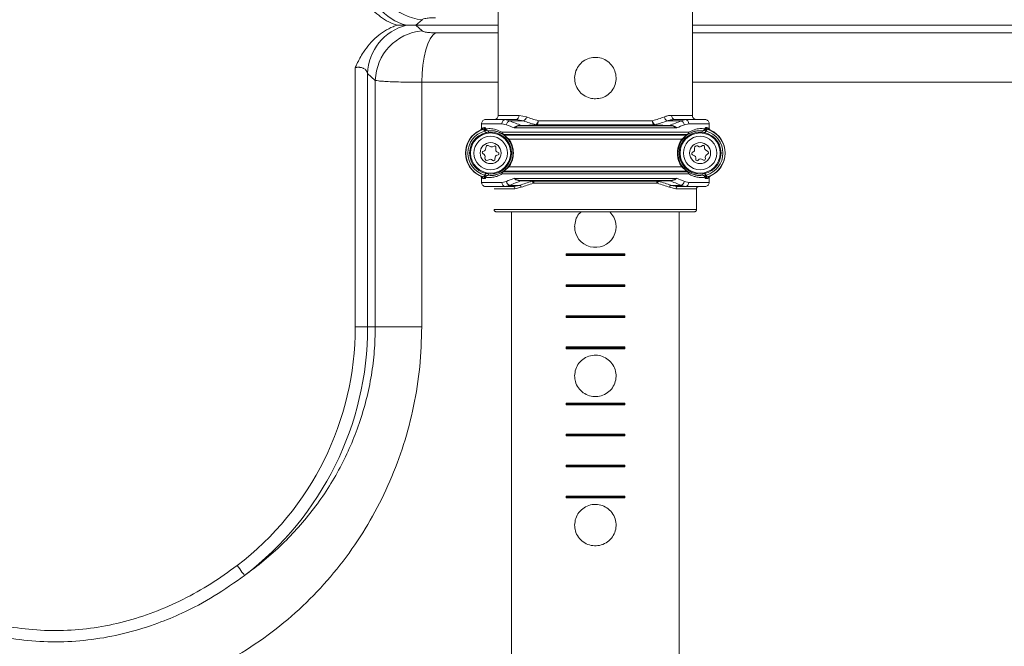
# Model space of a CAD drawing. Units: millimetres. Extents: x 380 to 2799, y 399 to 1680.
# Drawn here: x 798 to 1033, y 1000 to 1149 of the extents above; entities that cross this region are included whole.
import ezdxf

# ---------------------------------------------------------------- set-up
doc = ezdxf.new("R2010")
doc.units = ezdxf.units.MM
doc.header["$LTSCALE"] = 10
doc.linetypes.add('SLD-Durchgehend', pattern=[0])
doc.layers.add('MAßLINIE_MAßZEICHNUNGEN', color=7, linetype='SLD-Durchgehend')
doc.styles.add('SLDTEXTSTYLE0', font='Opinion Pro')
doc.dimstyles.new('SLDDIMSTYLE0', dxfattribs={"dimtxt": 52.916667, "dimasz": 35, "dimexe": 0, "dimexo": 0.0625, "dimgap": 13.229167, "dimtad": 0, "dimdec": 0, "dimrnd": 1e-09, "dimzin": 12, "dimdsep": 46, "dimtxsty": 'SLDTEXTSTYLE0', "dimsah": 1, "dimcen": 0.09, "dimadec": 0, "dimazin": 3, "dimtfac": 1, "dimtdec": 0, "dimtofl": 0, "dimtmove": 0, "dimatfit": 3, "dimfxl": 0, "dimfrac": 2, "dimtolj": 1, "dimtzin": 12, "dimarcsym": 0})

# ---------------------------------------------------------------- blocks, each defined once
blk = doc.blocks.new('_D_3')
at = {"layer": 'MAßLINIE_MAßZEICHNUNGEN', "color": 7}
for p, q in [((1155.67, 1255.72), (1296.67, 1255.72)), ((1286.67, 1255.72), (1286.67, 1002.14)), ((1286.67, 637.72), (1286.67, 891.31)), ((1015.68, 637.72), (1296.67, 637.72))]:
    blk.add_line(p, q, dxfattribs=at)
for points in [[(1286.67, 1255.72), (1271.67, 1220.72), (1301.67, 1220.72)], [(1286.67, 637.72), (1301.67, 672.72), (1271.67, 672.72)]]:
    blk.add_solid(points, dxfattribs=at)
at = {"layer": 'MAßLINIE_MAßZEICHNUNGEN', "color": 7, "insert": (1255.99, 891.31), "char_height": 52.917, "attachment_point": 1, "rotation": 90, "style": 'SLDTEXTSTYLE0'}
blk.add_mtext('618', dxfattribs=at)
blk = doc.blocks.new('_D_7')
at = {"layer": 'MAßLINIE_MAßZEICHNUNGEN', "color": 7}
for p, q in [((1126.67, 1215.49), (1126.67, 427.5)), ((511.67, 768.53), (511.67, 427.5)), ((511.67, 437.5), (780.72, 437.5)), ((1126.67, 437.5), (889.98, 437.5))]:
    blk.add_line(p, q, dxfattribs=at)
for points in [[(511.67, 437.5), (546.67, 422.5), (546.67, 452.5)], [(1126.67, 437.5), (1091.67, 452.5), (1091.67, 422.5)]]:
    blk.add_solid(points, dxfattribs=at)
at = {"layer": 'MAßLINIE_MAßZEICHNUNGEN', "color": 7, "insert": (780.72, 468.17), "char_height": 52.917, "attachment_point": 1, "style": 'SLDTEXTSTYLE0'}
blk.add_mtext('615', dxfattribs=at)

msp = doc.modelspace()

# ---------------------------------------------------------------- linework, layer by layer
at = {"color": 7, "linetype": 'SLD-Durchgehend', "lineweight": 18}
for p, q in [((958.78, 1129.22), (958.78, 1218.72)), ((912.38, 1193.52), (912.38, 1129.22)), ((892.76, 1147.72), (894.22, 1149.05)), ((888.23, 1147.72), (890.5, 1147.72)), ((894.22, 1146.39), (892.76, 1147.72)), ((912.38, 1147.72), (892.76, 1147.72)), ((1089.71, 1147.72), (958.78, 1147.72)), ((912.38, 1145.93), (897.45, 1145.93)), ((1079.58, 1145.93), (958.78, 1145.93)), ((878.28, 1137.61), (878.28, 1075.72)), ((881.23, 1136.22), (883.07, 1134.57)), ((881.23, 1075.72), (881.23, 1136.22)), ((883.07, 1134.57), (883.07, 1075.72)), ((894.15, 1075.72), (894.15, 1134.12)), ((894.15, 1134.12), (912.38, 1134.12)), ((958.78, 1134.12), (1069.67, 1134.12)), ((912.38, 1129.22), (912.38, 1129.22)), ((958.78, 1129.22), (958.78, 1129.22)), ((912.41, 1126.22), (917.37, 1126.22)), ((917.37, 1126.22), (919.11, 1125.86)), ((953.78, 1126.22), (958.74, 1126.22)), ((913.27, 1124.22), (908.41, 1124.22)), ((908.41, 1123.14), (908.76, 1123.25)), ((909.41, 1125.22), (914.09, 1125.22)), ((914.34, 1123.98), (913.27, 1124.22)), ((914.09, 1125.22), (915.12, 1124.92)), ((914.09, 1125.22), (916.58, 1125.22)), ((918.4, 1124.92), (915.12, 1124.92)), ((954.98, 1123.25), (916.17, 1123.25)), ((918.4, 1124.92), (916.58, 1125.22)), ((917.86, 1123.82), (917.96, 1123.82)), ((918, 1123.76), (917.87, 1123.75)), ((917.87, 1123.75), (953.28, 1123.75)), ((917.96, 1123.82), (921.37, 1123.99)), ((949.74, 1123.94), (921.41, 1123.94)), ((921.96, 1124.93), (949.19, 1124.93)), ((949.78, 1123.99), (953.2, 1123.82)), ((956.04, 1124.92), (952.75, 1124.92)), ((953.28, 1123.75), (953.15, 1123.76)), ((953.2, 1123.82), (953.29, 1123.82)), ((954.57, 1125.22), (957.06, 1125.22)), ((956.04, 1124.92), (957.06, 1125.22)), ((957.88, 1124.22), (956.82, 1123.98)), ((957.06, 1125.22), (961.74, 1125.22)), ((962.74, 1124.22), (957.88, 1124.22)), ((962.39, 1123.25), (962.74, 1123.14)), ((908.45, 1122.79), (908.12, 1122.68)), ((908.87, 1122.91), (908.45, 1122.79)), ((913.32, 1122.19), (957.83, 1122.19)), ((913.64, 1121.6), (913.46, 1121.76)), ((957.45, 1121.69), (913.7, 1121.69)), ((913.7, 1121.69), (913.9, 1121.51)), ((913.9, 1121.51), (957.25, 1121.51)), ((957.25, 1121.51), (957.45, 1121.69)), ((957.69, 1121.76), (957.51, 1121.6)), ((962.7, 1122.79), (962.29, 1122.91)), ((963.04, 1122.68), (962.7, 1122.79)), ((909.54, 1118.82), (909.38, 1118.13)), ((910.6, 1118.72), (909.96, 1119.02)), ((911.4, 1118.9), (911.04, 1118.72)), ((911.79, 1118.03), (911.83, 1118.61)), ((956.19, 1120.51), (914.96, 1120.51)), ((959.24, 1118.43), (959.27, 1118.02)), ((960.32, 1118.74), (959.95, 1118.91)), ((961.15, 1119), (960.82, 1118.77)), ((961.65, 1118.37), (961.62, 1118.77)), ((908.71, 1117.09), (909.05, 1116.87)), ((909.11, 1117.79), (908.75, 1117.61)), ((909.27, 1116.42), (909.24, 1116.02)), ((911.62, 1115.67), (911.66, 1116.25)), ((911.99, 1116.68), (912.37, 1116.82)), ((912.41, 1117.36), (912.05, 1117.55)), ((959.05, 1117.57), (958.71, 1117.35)), ((958.75, 1116.83), (959.27, 1116.58)), ((959.55, 1116.11), (959.54, 1115.7)), ((961.83, 1115.84), (961.8, 1116.24)), ((962.44, 1117.59), (961.86, 1117.99)), ((961.96, 1116.64), (962.48, 1117.12)), ((909.95, 1115.53), (910.32, 1115.71)), ((910.82, 1115.67), (911.15, 1115.44)), ((914.96, 1113.93), (956.19, 1113.93)), ((960.03, 1115.46), (960.34, 1115.73)), ((960.88, 1115.8), (961.4, 1115.54)), ((908.13, 1111.76), (908.45, 1111.65)), ((908.45, 1111.65), (908.87, 1111.53)), ((957.83, 1112.25), (913.32, 1112.25)), ((913.46, 1112.68), (913.64, 1112.85)), ((913.9, 1112.94), (913.7, 1112.75)), ((913.7, 1112.75), (957.45, 1112.75)), ((957.25, 1112.94), (913.9, 1112.94)), ((957.45, 1112.75), (957.25, 1112.94)), ((957.51, 1112.85), (957.69, 1112.68)), ((962.29, 1111.53), (962.7, 1111.65)), ((962.7, 1111.65), (963.03, 1111.76)), ((908.76, 1111.19), (908.42, 1111.3)), ((908.42, 1110.22), (913.27, 1110.22)), ((914.09, 1109.22), (909.43, 1109.22)), ((913.27, 1110.22), (914.34, 1110.46)), ((915.12, 1109.52), (914.09, 1109.22)), ((915.95, 1109.22), (914.09, 1109.22)), ((915.12, 1109.52), (917.54, 1109.52)), ((915.95, 1109.22), (917.54, 1109.52)), ((916.17, 1111.19), (954.98, 1111.19)), ((917.91, 1109.05), (916.35, 1108.72)), ((917.96, 1110.62), (917.86, 1110.62)), ((953.28, 1110.69), (917.87, 1110.69)), ((917.87, 1110.69), (918, 1110.68)), ((920.47, 1110.49), (917.96, 1110.62)), ((920.47, 1110.49), (920.65, 1110.54)), ((920.65, 1110.54), (950.5, 1110.54)), ((920.93, 1110.04), (920.78, 1110.02)), ((950.22, 1110.04), (920.93, 1110.04)), ((950.38, 1110.02), (950.22, 1110.04)), ((950.5, 1110.54), (950.68, 1110.49)), ((953.2, 1110.62), (950.68, 1110.49)), ((953.15, 1110.68), (953.28, 1110.69)), ((953.29, 1110.62), (953.2, 1110.62)), ((954.81, 1108.72), (953.25, 1109.05)), ((953.61, 1109.52), (956.04, 1109.52)), ((953.61, 1109.52), (955.21, 1109.22)), ((957.06, 1109.22), (955.21, 1109.22)), ((957.06, 1109.22), (956.04, 1109.52)), ((956.82, 1110.46), (957.88, 1110.22)), ((961.73, 1109.22), (957.06, 1109.22)), ((957.88, 1110.22), (962.73, 1110.22)), ((962.73, 1111.3), (962.39, 1111.19)), ((916.35, 1108.72), (911.43, 1108.72)), ((959.73, 1108.72), (954.81, 1108.72)), ((911.43, 1103.72), (959.72, 1103.72)), ((959.22, 1103.22), (911.94, 1103.22)), ((915.58, 987.25), (915.58, 1103.22)), ((955.58, 1103.22), (955.58, 930.32)), ((928.58, 1092.94), (928.58, 1093.14)), ((942.58, 1093.14), (928.58, 1093.14)), ((928.58, 1093.14), (928.58, 1093.12)), ((942.58, 1092.94), (928.58, 1092.94)), ((928.58, 1092.74), (928.58, 1092.94)), ((928.58, 1092.77), (928.58, 1092.74)), ((942.58, 1092.74), (928.58, 1092.74)), ((942.58, 1093.14), (942.58, 1092.94)), ((942.58, 1093.12), (942.58, 1093.14)), ((942.58, 1092.94), (942.58, 1092.74)), ((942.58, 1092.74), (942.58, 1092.77)), ((928.58, 1085.54), (928.58, 1085.74)), ((942.58, 1085.74), (928.58, 1085.74)), ((928.58, 1085.74), (928.58, 1085.72)), ((928.58, 1085.34), (928.58, 1085.54)), ((942.58, 1085.54), (928.58, 1085.54)), ((942.58, 1085.74), (942.58, 1085.54)), ((942.58, 1085.72), (942.58, 1085.74)), ((942.58, 1085.54), (942.58, 1085.34)), ((928.58, 1085.37), (928.58, 1085.34)), ((942.58, 1085.34), (928.58, 1085.34)), ((942.58, 1085.34), (942.58, 1085.37)), ((928.58, 1078.14), (928.58, 1078.34)), ((942.58, 1078.34), (928.58, 1078.34)), ((928.58, 1078.34), (928.58, 1078.32)), ((942.58, 1078.14), (928.58, 1078.14)), ((928.58, 1077.94), (928.58, 1078.14)), ((928.58, 1077.97), (928.58, 1077.94)), ((942.58, 1077.94), (928.58, 1077.94)), ((942.58, 1078.34), (942.58, 1078.14)), ((942.58, 1078.32), (942.58, 1078.34)), ((942.58, 1078.14), (942.58, 1077.94)), ((942.58, 1077.94), (942.58, 1077.97)), ((881.23, 1075.72), (878.28, 1075.72)), ((883.07, 1075.72), (881.23, 1075.72)), ((883.07, 1075.72), (894.15, 1075.72)), ((928.58, 1070.74), (928.58, 1070.94)), ((942.58, 1070.94), (928.58, 1070.94)), ((928.58, 1070.94), (928.58, 1070.92)), ((928.58, 1070.54), (928.58, 1070.74)), ((942.58, 1070.74), (928.58, 1070.74)), ((928.58, 1070.57), (928.58, 1070.54)), ((942.58, 1070.54), (928.58, 1070.54)), ((942.58, 1070.94), (942.58, 1070.74)), ((942.58, 1070.92), (942.58, 1070.94)), ((942.58, 1070.74), (942.58, 1070.54)), ((942.58, 1070.54), (942.58, 1070.57)), ((928.58, 1057.37), (928.58, 1057.57)), ((942.58, 1057.57), (928.58, 1057.57)), ((928.58, 1057.57), (928.58, 1057.54)), ((928.58, 1057.17), (928.58, 1057.37)), ((942.58, 1057.37), (928.58, 1057.37)), ((942.58, 1057.57), (942.58, 1057.37)), ((942.58, 1057.54), (942.58, 1057.57)), ((942.58, 1057.37), (942.58, 1057.17)), ((928.58, 1057.19), (928.58, 1057.17)), ((942.58, 1057.17), (928.58, 1057.17)), ((942.58, 1057.17), (942.58, 1057.19)), ((928.58, 1049.97), (928.58, 1050.17)), ((942.58, 1050.17), (928.58, 1050.17)), ((928.58, 1050.17), (928.58, 1050.14)), ((928.58, 1049.77), (928.58, 1049.97)), ((942.58, 1049.97), (928.58, 1049.97)), ((928.58, 1049.79), (928.58, 1049.77)), ((942.58, 1049.77), (928.58, 1049.77)), ((942.58, 1050.17), (942.58, 1049.97)), ((942.58, 1050.14), (942.58, 1050.17)), ((942.58, 1049.97), (942.58, 1049.77)), ((942.58, 1049.77), (942.58, 1049.79)), ((928.58, 1042.57), (928.58, 1042.77)), ((942.58, 1042.77), (928.58, 1042.77)), ((928.58, 1042.77), (928.58, 1042.74)), ((928.58, 1042.37), (928.58, 1042.57)), ((942.58, 1042.57), (928.58, 1042.57)), ((928.58, 1042.39), (928.58, 1042.37)), ((942.58, 1042.37), (928.58, 1042.37)), ((942.58, 1042.77), (942.58, 1042.57)), ((942.58, 1042.74), (942.58, 1042.77)), ((942.58, 1042.57), (942.58, 1042.37)), ((942.58, 1042.37), (942.58, 1042.39)), ((928.58, 1035.17), (928.58, 1035.37)), ((942.58, 1035.37), (928.58, 1035.37)), ((928.58, 1035.37), (928.58, 1035.34)), ((942.58, 1035.17), (928.58, 1035.17)), ((928.58, 1034.97), (928.58, 1035.17)), ((928.58, 1034.99), (928.58, 1034.97)), ((942.58, 1034.97), (928.58, 1034.97)), ((942.58, 1035.37), (942.58, 1035.17)), ((942.58, 1035.34), (942.58, 1035.37)), ((942.58, 1035.17), (942.58, 1034.97)), ((942.58, 1034.97), (942.58, 1034.99))]:
    msp.add_line(p, q, dxfattribs=at)
at = {"color": 7, "linetype": 'SLD-Durchgehend', "lineweight": 18, "flags": 128}
for points in [[(897.45, 1145.93), (896.78, 1145.39), (896.15, 1144.51), (895.58, 1143.31), (895.09, 1141.83), (894.69, 1140.12), (894.39, 1138.22), (894.21, 1136.2), (894.15, 1134.12)], [(909.55, 1122.74), (909.52, 1122.72), (909.49, 1122.7), (909.45, 1122.67), (909.4, 1122.64), (909.34, 1122.6), (909.28, 1122.56), (909.21, 1122.51), (909.14, 1122.47)], [(910.07, 1122.51), (910.07, 1122.5), (910.07, 1122.48), (910.08, 1122.43), (910.09, 1122.37), (910.09, 1122.29), (910.1, 1122.21), (910.1, 1122.2)], [(961.05, 1122.2), (961.05, 1122.21), (961.06, 1122.29), (961.07, 1122.37), (961.07, 1122.43), (961.08, 1122.48), (961.08, 1122.5), (961.08, 1122.51)], [(962.01, 1122.47), (961.94, 1122.51), (961.88, 1122.56), (961.81, 1122.6), (961.76, 1122.64), (961.71, 1122.67), (961.66, 1122.7), (961.63, 1122.72), (961.61, 1122.74)], [(909.55, 1111.71), (909.52, 1111.72), (909.49, 1111.74), (909.45, 1111.77), (909.4, 1111.8), (909.34, 1111.84), (909.28, 1111.88), (909.21, 1111.93), (909.14, 1111.97)], [(910.07, 1111.93), (910.07, 1111.94), (910.07, 1111.97), (910.08, 1112.01), (910.09, 1112.07), (910.09, 1112.15), (910.1, 1112.24), (910.1, 1112.24)], [(961.05, 1112.24), (961.05, 1112.24), (961.06, 1112.15), (961.07, 1112.07), (961.07, 1112.01), (961.08, 1111.97), (961.08, 1111.94), (961.08, 1111.93)], [(962.01, 1111.97), (961.94, 1111.93), (961.88, 1111.88), (961.81, 1111.84), (961.76, 1111.8), (961.71, 1111.77), (961.66, 1111.74), (961.63, 1111.72), (961.61, 1111.71)], [(851.87, 1016.43), (851.79, 1016.53), (851.66, 1016.71), (851.48, 1016.95), (851.25, 1017.24), (850.99, 1017.58), (850.71, 1017.96), (850.4, 1018.36), (850.08, 1018.77)]]:
    msp.add_lwpolyline(points, dxfattribs=at)
at = {"color": 7, "linetype": 'SLD-Durchgehend', "lineweight": 18}
for centre, radius in [((910.58, 1117.22), 5), ((910.58, 1117.22), 4.8), ((910.58, 1117.22), 4), ((960.58, 1117.22), 5), ((960.58, 1117.22), 4.8), ((960.58, 1117.22), 4), ((910.58, 1117.22), 2.5), ((960.58, 1117.22), 2.5)]:
    msp.add_circle(centre, radius, dxfattribs=at)
for centre, radius, start, end in [((895.29, 1161.24), 12.23, 181.7231, 264.9745), ((893.48, 1159.6), 12.25, 181.7826, 255.9237), ((893.48, 1135.84), 12.25, 104.0761, 178.2176), ((895.29, 1134.2), 12.23, 95.0256, 178.2768), ((916.46, 1126.12), 0.912, 277.7054, 6.0422), ((917.92, 1126.02), 1.2, 293.521, 352.3546), ((953.23, 1126.02), 1.2, 187.6459, 246.4791), ((954.69, 1126.12), 0.912, 173.9569, 262.2945), ((908.27, 1123.25), 0.493, 291.273, 0.8325), ((908.72, 1123.37), 0.482, 287.3249, 350.8353), ((908.82, 1123.36), 0.531, 286.6263, 348.2024), ((914.19, 1124.3), 0.924, 96.2122, 185.0876), ((915.49, 1123.81), 1.17, 108.8208, 171.7239), ((918.23, 1123.85), 0.371, 183.4894, 194.6692), ((918.06, 1123.85), 0.102, 197.2484, 239.725), ((920.7, 1125.07), 1.27, 302.0551, 353.9678), ((921.47, 1124.02), 0.103, 195.2289, 235.3493), ((921.05, 1124.78), 0.925, 293.3664, 9.2471), ((950.11, 1124.78), 0.925, 170.7537, 246.6334), ((950.45, 1125.07), 1.27, 186.0333, 237.9438), ((949.68, 1124.02), 0.103, 304.6552, 344.7764), ((953.1, 1123.85), 0.102, 300.2806, 342.746), ((952.92, 1123.85), 0.37, 345.322, 356.5077), ((955.66, 1123.81), 1.17, 8.2753, 71.1794), ((956.96, 1124.3), 0.924, 354.9114, 83.7888), ((962.33, 1123.36), 0.531, 191.795, 253.3763), ((962.43, 1123.37), 0.482, 189.1634, 252.6764), ((962.88, 1123.25), 0.494, 179.1699, 248.7259), ((910.58, 1117.22), 5.99, 114.2671, 245.8311), ((910.58, 1117.22), 5.94, 106.7229, 253.2771), ((910.58, 1117.22), 5.44, 105.2745, 254.7255), ((908.94, 1123.27), 0.552, 277.6696, 329.8888), ((910.58, 1117.22), 5.32, 264.5441, 95.4559), ((913.7, 1122.08), 0.394, 164.0954, 232.8382), ((913.79, 1122.15), 0.469, 175.4193, 259.2644), ((913.73, 1122.19), 0.498, 237.5996, 266.8697), ((913.93, 1122), 0.499, 234.9995, 266.4607), ((960.58, 1117.22), 5.32, 84.5441, 275.4559), ((957.22, 1122), 0.499, 273.5393, 304.9994), ((957.36, 1122.15), 0.469, 280.7359, 4.5815), ((957.42, 1122.19), 0.498, 273.1316, 302.3991), ((957.45, 1122.08), 0.394, 307.16, 15.9082), ((962.22, 1123.27), 0.552, 210.1134, 262.3291), ((960.58, 1117.22), 5.44, 285.2745, 74.7255), ((960.58, 1117.22), 5.94, 286.7229, 73.2771), ((960.58, 1117.22), 5.99, 294.1689, 65.7329), ((909.84, 1118.75), 0.3, 64.7548, 166.9804), ((910.82, 1119.17), 0.5, 244.7548, 295.8676), ((911.53, 1118.63), 0.3, 355.8676, 115.8676), ((915.27, 1120.4), 0.329, 160.8089, 211.7926), ((955.88, 1120.4), 0.329, 328.2073, 19.1942), ((959.74, 1118.46), 0.5, 64.1324, 184.1324), ((960.54, 1119.19), 0.5, 244.1324, 304.1324), ((961.32, 1118.75), 0.3, 4.1324, 124.1324), ((908.88, 1117.34), 0.3, 115.8676, 235.8676), ((908.77, 1116.45), 0.5, 355.8676, 55.8676), ((908.9, 1118.24), 0.5, 295.8676, 346.9804), ((912.16, 1116.21), 0.5, 109.4717, 175.8676), ((912.29, 1117.99), 0.5, 175.8676, 242.2635), ((912.27, 1117.1), 0.3, 289.4717, 62.2635), ((958.88, 1117.1), 0.3, 124.1324, 244.1324), ((958.77, 1117.99), 0.5, 304.1324, 4.1324), ((959.05, 1116.13), 0.5, 357.7365, 64.1324), ((962.15, 1118.4), 0.5, 184.1324, 235.2452), ((962.3, 1116.27), 0.5, 133.0196, 184.1324), ((962.27, 1117.34), 0.3, 313.0196, 55.2452), ((909.74, 1115.98), 0.5, 175.8676, 295.8676), ((910.54, 1115.26), 0.5, 55.8676, 115.8676), ((911.32, 1115.69), 0.3, 235.8676, 355.8676), ((915.27, 1114.04), 0.329, 148.2048, 199.1924), ((955.88, 1114.04), 0.329, 340.8045, 31.7953), ((959.84, 1115.69), 0.3, 177.7365, 310.5283), ((960.66, 1115.35), 0.5, 64.1324, 130.5283), ((961.53, 1115.81), 0.3, 244.1324, 4.1324), ((908.27, 1111.19), 0.493, 359.1675, 68.727), ((908.72, 1111.07), 0.482, 9.1698, 72.6744), ((908.82, 1111.08), 0.531, 11.7931, 73.3782), ((908.94, 1111.17), 0.552, 30.1112, 82.3304), ((913.7, 1112.36), 0.394, 127.1613, 195.9051), ((913.79, 1112.29), 0.469, 100.7356, 184.5807), ((913.73, 1112.26), 0.498, 93.1303, 122.4004), ((913.93, 1112.44), 0.499, 93.5295, 125.0103), ((957.22, 1112.44), 0.499, 54.9908, 86.4705), ((957.36, 1112.29), 0.469, 355.4185, 79.2641), ((957.42, 1112.26), 0.498, 57.6009, 86.8684), ((957.45, 1112.36), 0.394, 344.0913, 52.8404), ((962.22, 1111.17), 0.552, 97.6709, 149.8866), ((962.33, 1111.08), 0.531, 106.6192, 168.2095), ((962.43, 1111.07), 0.482, 107.3244, 170.8314), ((962.88, 1111.19), 0.494, 111.2741, 180.8301), ((914.19, 1110.14), 0.923, 174.9104, 263.7915), ((915.49, 1110.63), 1.17, 188.2741, 251.183), ((915.89, 1108.77), 0.458, 354.2192, 82.7209), ((917.32, 1108.97), 0.595, 7.8619, 67.8328), ((918.23, 1110.59), 0.371, 165.3308, 176.5106), ((918.06, 1110.59), 0.102, 120.2644, 162.7335), ((920.16, 1109.95), 0.624, 6.3886, 59.7243), ((920.48, 1110.12), 0.461, 351.0318, 67.8263), ((950.67, 1110.12), 0.461, 112.1763, 188.9656), ((951, 1109.95), 0.624, 120.2736, 173.6135), ((953.1, 1110.59), 0.102, 17.272, 59.7301), ((953.84, 1108.97), 0.595, 112.1663, 172.1378), ((952.92, 1110.59), 0.37, 3.4923, 14.678), ((955.26, 1108.77), 0.458, 97.2811, 185.7788), ((955.66, 1110.63), 1.17, 288.8168, 351.7267), ((956.96, 1110.14), 0.923, 276.2075, 5.0906), ((935.58, 1099.65), 4.94, 179.9665, 46.2312), ((806.67, 1075.72), 71.61, 307.3228, 0), ((806.67, 1075.72), 74.56, 307.3228, 0)]:
    msp.add_arc(centre, radius, start, end, dxfattribs=at)
for centre, major_axis, ratio, start_param, end_param in [((935.58, 1200.83), (0, 1329.13), 0.017455, 1.625442, 1.626962), ((935.58, 1200.83), (0, 1329.13), 0.017455, 4.656223, 4.657743), ((935.58, 1132.06), (23.2, 0), 0.379659, 3.923333, 4.085129), ((935.58, 1132.06), (23.2, 0), 0.379659, 5.339649, 5.501445), ((935.58, 1200.83), (0, 1558.29), 0.017455, 1.619981, 1.620678), ((935.58, 1129.94), (27.2, 0), 0.350589, 3.816247, 3.917911), ((935.58, 1130.88), (26.2, 0), 0.36397, 3.816247, 3.974861), ((935.58, 1131.12), (24.2, 0), 0.36397, 3.923333, 4.085129), ((935.58, 1131.12), (24.2, 0), 0.36397, 5.339649, 5.501445), ((935.58, 1130.88), (26.2, 0), 0.36397, 5.449917, 5.608531), ((935.58, 1129.94), (27.2, 0), 0.350589, 5.506867, 5.608531), ((935.58, 1200.83), (0, 1558.29), 0.017455, 4.662508, 4.663205), ((935.58, 1200.83), (0, 1558.29), 0.017455, 1.628283, 1.628978), ((935.58, 1104.51), (27.2, 0), 0.350589, 2.365274, 2.466939), ((935.58, 1103.57), (26.2, 0), 0.36397, 2.308325, 2.466939), ((935.58, 1103.38), (24.7, 0), 0.36397, 2.2288, 2.389363), ((935.58, 1102.91), (24.2, 0), 0.37149, 2.2288, 2.389363), ((935.58, 1102.91), (24.2, 0), 0.37149, 0.752229, 0.912792), ((935.58, 1103.38), (24.7, 0), 0.36397, 0.752229, 0.912792), ((935.58, 1103.57), (26.2, 0), 0.36397, 0.674654, 0.833268), ((935.58, 1104.51), (27.2, 0), 0.350589, 0.674654, 0.776319), ((935.58, 1200.83), (0, 1558.29), 0.017455, 4.654207, 4.654903), ((935.58, 1200.83), (0, 1386.55), 0.017455, 4.642292, 4.645907)]:
    msp.add_ellipse(centre, major_axis=major_axis, ratio=ratio, start_param=start_param, end_param=end_param, dxfattribs=at)
for points, knots in [([(888.23, 1147.72), (887.93, 1147.83), (886.9, 1148.2), (885.25, 1149.06), (883.35, 1150.45), (881.66, 1152.16), (880.03, 1154.34), (878.99, 1156.28), (878.4, 1157.54), (878.28, 1157.82), (878.28, 1157.83)], [0, 0, 0, 0, 0.0659, 0.223173, 0.380512, 0.547738, 0.715109, 0.937325, 0.998501, 1, 1, 1, 1]), ([(894.22, 1149.05), (894.24, 1149.07), (894.36, 1149.17), (894.84, 1149.33), (895.94, 1149.48), (896.95, 1149.5), (897.45, 1149.51)], [0, 0, 0, 0, 0.056616, 0.373227, 0.68683, 1, 1, 1, 1]), ([(888.23, 1147.72), (887.93, 1147.61), (886.9, 1147.24), (885.25, 1146.38), (883.35, 1144.99), (881.66, 1143.28), (880.03, 1141.1), (878.99, 1139.16), (878.4, 1137.9), (878.28, 1137.62), (878.28, 1137.61)], [0, 0, 0, 0, 0.065899, 0.223172, 0.380511, 0.547737, 0.715109, 0.937323, 0.9985, 1, 1, 1, 1]), ([(892.76, 1147.72), (892.53, 1147.72), (891.72, 1147.72), (891.02, 1147.72), (890.55, 1147.72), (890.5, 1147.72)], [0, 0, 0, 0, 0.268265, 0.918793, 1, 1, 1, 1]), ([(897.45, 1145.93), (897.38, 1145.93), (896.79, 1145.94), (895.77, 1145.98), (894.67, 1146.14), (894.37, 1146.31), (894.22, 1146.39)], [0, 0, 0, 0, 0.042006, 0.358331, 0.678831, 1, 1, 1, 1]), ([(935.58, 1130.16), (936.13, 1130.22), (937.22, 1130.32), (938.69, 1131.15), (939.82, 1132.39), (940.48, 1133.95), (940.59, 1135.63), (940.14, 1137.24), (939.2, 1138.61), (937.85, 1139.61), (936.23, 1140.11), (934.55, 1140.04), (933, 1139.43), (931.72, 1138.36), (930.87, 1136.9), (930.54, 1135.24), (930.78, 1133.59), (931.53, 1132.1), (932.74, 1130.95), (934.16, 1130.27), (935.15, 1130.2), (935.58, 1130.16)], [0, 0, 0, 0, 0.052868, 0.105709, 0.159274, 0.213388, 0.266693, 0.319087, 0.371888, 0.425769, 0.479743, 0.532694, 0.585107, 0.638243, 0.6923, 0.746042, 0.798675, 0.851155, 0.90465, 0.958769, 1, 1, 1, 1]), ([(878.28, 1137.61), (878.32, 1137.62), (878.64, 1137.69), (879.03, 1137.71), (879.6, 1137.66), (879.95, 1137.57), (880.48, 1137.33), (880.98, 1136.94), (881.14, 1136.47), (881.23, 1136.22)], [0, 0, 0, 0, 0.032138, 0.213798, 0.252061, 0.437467, 0.480321, 0.72905, 1, 1, 1, 1]), ([(883.07, 1134.57), (883.28, 1134.53), (883.71, 1134.44), (884.92, 1134.34), (886.54, 1134.25), (888.54, 1134.18), (890.86, 1134.13), (892.79, 1134.12), (893.92, 1134.12), (894.15, 1134.12)], [0, 0, 0, 0, 0.159515, 0.319029, 0.479374, 0.639716, 0.798787, 0.957857, 1, 1, 1, 1]), ([(912.38, 1129.22), (912.38, 1129.21), (912.38, 1129.19), (912.39, 1129.02), (912.4, 1128.76), (912.41, 1128.49), (912.41, 1128.31), (912.41, 1128.24)], [0, 0, 0, 0, 0.217025, 0.434047, 0.651221, 0.868429, 1, 1, 1, 1]), ([(958.74, 1128.24), (958.74, 1128.35), (958.74, 1128.57), (958.75, 1128.87), (958.76, 1129.09), (958.77, 1129.21), (958.77, 1129.22), (958.78, 1129.22)], [0, 0, 0, 0, 0.216873, 0.433727, 0.650786, 0.868019, 1, 1, 1, 1]), ([(911.41, 1125.22), (911.53, 1125.23), (911.75, 1125.25), (912.05, 1125.43), (912.28, 1125.68), (912.4, 1125.96), (912.41, 1126.15), (912.41, 1126.22)], [0, 0, 0, 0, 0.214981, 0.429972, 0.644733, 0.859148, 1, 1, 1, 1]), ([(952.04, 1125.86), (952.3, 1125.95), (952.9, 1126.16), (953.46, 1126.2), (953.78, 1126.22)], [0, 0, 0, 0, 0.428775, 1, 1, 1, 1]), ([(958.74, 1126.22), (958.75, 1126.11), (958.77, 1125.88), (958.94, 1125.58), (959.2, 1125.36), (959.48, 1125.24), (959.67, 1125.23), (959.74, 1125.22)], [0, 0, 0, 0, 0.214233, 0.428476, 0.642729, 0.857222, 1, 1, 1, 1]), ([(908.12, 1122.68), (908.17, 1122.71), (908.26, 1122.76), (908.36, 1122.9), (908.41, 1123.03), (908.41, 1123.11), (908.41, 1123.14)], [0, 0, 0, 0, 0.293977, 0.58797, 0.881749, 1, 1, 1, 1]), ([(908.41, 1124.22), (908.42, 1124.33), (908.44, 1124.56), (908.61, 1124.86), (908.87, 1125.08), (909.15, 1125.2), (909.34, 1125.22), (909.41, 1125.22)], [0, 0, 0, 0, 0.214339, 0.428667, 0.643011, 0.85752, 1, 1, 1, 1]), ([(908.76, 1123.25), (908.77, 1123.26), (908.83, 1123.26), (908.97, 1123.27), (909.12, 1123.29), (909.2, 1123.29)], [0, 0, 0, 0, 0.053391, 0.527286, 1, 1, 1, 1]), ([(909.2, 1123.29), (909.22, 1123.29), (909.26, 1123.29), (909.31, 1123.27), (909.33, 1123.26), (909.34, 1123.26), (909.34, 1123.25)], [0, 0, 0, 0, 0.487518, 0.919098, 0.979253, 1, 1, 1, 1]), ([(909.34, 1123.25), (909.34, 1123.24), (909.37, 1123.17), (909.4, 1123.07), (909.41, 1122.99)], [0, 0, 0, 0, 0.200509, 1, 1, 1, 1]), ([(916.17, 1123.25), (916.17, 1123.26), (916.2, 1123.28), (916.32, 1123.4), (916.63, 1123.63), (917.2, 1123.84), (917.63, 1123.83), (917.86, 1123.82)], [0, 0, 0, 0, 0.007064, 0.061344, 0.324985, 0.641743, 1, 1, 1, 1]), ([(917.87, 1123.75), (917.66, 1123.74), (917.24, 1123.71), (916.68, 1123.54), (916.35, 1123.37), (916.2, 1123.27), (916.17, 1123.26), (916.17, 1123.25)], [0, 0, 0, 0, 0.345072, 0.663698, 0.936249, 0.992657, 1, 1, 1, 1]), ([(921.41, 1123.94), (920.75, 1123.9), (919.62, 1123.85), (918.48, 1123.79), (918, 1123.76)], [0, 0, 0, 0, 0.579934, 1, 1, 1, 1]), ([(953.15, 1123.76), (952.49, 1123.8), (951.35, 1123.86), (950.22, 1123.91), (949.74, 1123.94)], [0, 0, 0, 0, 0.57993, 1, 1, 1, 1]), ([(954.57, 1125.22), (954.23, 1125.2), (953.64, 1125.17), (953.02, 1124.99), (952.75, 1124.92)], [0, 0, 0, 0, 0.569804, 1, 1, 1, 1]), ([(954.98, 1123.25), (954.98, 1123.26), (954.95, 1123.27), (954.8, 1123.37), (954.47, 1123.54), (953.91, 1123.71), (953.5, 1123.74), (953.28, 1123.75)], [0, 0, 0, 0, 0.007343, 0.063754, 0.3363, 0.654925, 1, 1, 1, 1]), ([(953.29, 1123.82), (953.52, 1123.83), (953.95, 1123.84), (954.52, 1123.63), (954.83, 1123.4), (954.96, 1123.28), (954.98, 1123.26), (954.98, 1123.25)], [0, 0, 0, 0, 0.358254, 0.675012, 0.938653, 0.992934, 1, 1, 1, 1]), ([(961.74, 1125.22), (961.86, 1125.21), (962.08, 1125.19), (962.38, 1125.01), (962.61, 1124.76), (962.73, 1124.48), (962.74, 1124.29), (962.74, 1124.22)], [0, 0, 0, 0, 0.214907, 0.429832, 0.644539, 0.858976, 1, 1, 1, 1]), ([(961.74, 1122.99), (961.76, 1123.08), (961.78, 1123.17), (961.81, 1123.24), (961.81, 1123.25)], [0, 0, 0, 0, 0.816562, 1, 1, 1, 1]), ([(961.81, 1123.25), (961.82, 1123.26), (961.82, 1123.26), (961.84, 1123.27), (961.89, 1123.29), (961.93, 1123.29), (961.95, 1123.29)], [0, 0, 0, 0, 0.020747, 0.080902, 0.512485, 1, 1, 1, 1]), ([(961.95, 1123.29), (962.03, 1123.29), (962.19, 1123.27), (962.32, 1123.26), (962.38, 1123.26), (962.39, 1123.25)], [0, 0, 0, 0, 0.472714, 0.94661, 1, 1, 1, 1]), ([(962.74, 1123.14), (962.75, 1123.08), (962.76, 1122.97), (962.85, 1122.82), (962.95, 1122.73), (963.02, 1122.69), (963.04, 1122.68)], [0, 0, 0, 0, 0.293451, 0.58694, 0.880513, 1, 1, 1, 1]), ([(908.97, 1122.85), (908.96, 1122.88), (908.93, 1122.92), (908.89, 1122.91), (908.87, 1122.91)], [0, 0, 0, 0, 0.550261, 1, 1, 1, 1]), ([(909.01, 1122.72), (909, 1122.76), (908.99, 1122.81), (908.97, 1122.85), (908.97, 1122.85)], [0, 0, 0, 0, 0.798032, 1, 1, 1, 1]), ([(909.14, 1122.47), (909.12, 1122.5), (909.08, 1122.53), (909.04, 1122.61), (909.02, 1122.67), (909.01, 1122.71), (909.01, 1122.72)], [0, 0, 0, 0, 0.356021, 0.495393, 0.879178, 1, 1, 1, 1]), ([(909.7, 1122.07), (909.61, 1122.1), (909.4, 1122.18), (909.23, 1122.35), (909.15, 1122.46), (909.14, 1122.47)], [0, 0, 0, 0, 0.430497, 0.934223, 1, 1, 1, 1]), ([(909.41, 1122.99), (909.43, 1123), (909.72, 1123.04), (910.43, 1123.08), (911.75, 1122.95), (912.82, 1122.43), (913.32, 1122.19)], [0, 0, 0, 0, 0.015951, 0.350638, 0.691664, 1, 1, 1, 1]), ([(909.41, 1122.99), (909.43, 1122.95), (909.46, 1122.89), (909.51, 1122.79), (909.54, 1122.75), (909.55, 1122.74)], [0, 0, 0, 0, 0.5563715, 0.8908385, 1, 1, 1, 1]), ([(909.55, 1122.74), (909.55, 1122.73), (909.59, 1122.67), (909.7, 1122.59), (909.88, 1122.51), (910.01, 1122.51), (910.07, 1122.51)], [0, 0, 0, 0, 0.038882, 0.342801, 0.667078, 1, 1, 1, 1]), ([(913.46, 1121.76), (913.01, 1121.99), (912.08, 1122.45), (910.92, 1122.58), (910.36, 1122.54), (910.07, 1122.51)], [0, 0, 0, 0, 0.3218861, 0.6577786, 1, 1, 1, 1]), ([(914.99, 1120.23), (914.92, 1120.32), (914.76, 1120.54), (914.5, 1120.84), (914.23, 1121.11), (914.06, 1121.26), (913.93, 1121.37), (913.82, 1121.45), (913.68, 1121.57), (913.66, 1121.58), (913.64, 1121.6)], [0, 0, 0, 0, 0.173694, 0.402918, 0.507493, 0.570002, 0.622753, 0.676749, 0.752006, 1, 1, 1, 1]), ([(913.9, 1121.51), (913.88, 1121.5), (913.85, 1121.49), (913.92, 1121.41), (913.97, 1121.36), (914.01, 1121.33), (914.04, 1121.3), (914.1, 1121.25), (914.15, 1121.21), (914.26, 1121.12), (914.47, 1120.95), (914.72, 1120.73), (914.89, 1120.58), (914.96, 1120.51)], [0, 0, 0, 0, 0.25432, 0.324022, 0.358712, 0.369778, 0.397651, 0.412995, 0.456879, 0.467869, 0.569971, 0.811917, 1, 1, 1, 1]), ([(957.51, 1121.6), (957.5, 1121.58), (957.48, 1121.57), (957.33, 1121.45), (957.22, 1121.37), (957.09, 1121.26), (956.92, 1121.11), (956.65, 1120.84), (956.39, 1120.54), (956.23, 1120.32), (956.16, 1120.23)], [0, 0, 0, 0, 0.247994, 0.32325, 0.377245, 0.429998, 0.492509, 0.597082, 0.826306, 1, 1, 1, 1]), ([(956.19, 1120.51), (956.27, 1120.58), (956.44, 1120.73), (956.69, 1120.95), (956.91, 1121.14), (957.02, 1121.22), (957.08, 1121.27), (957.12, 1121.31), (957.17, 1121.35), (957.2, 1121.37), (957.24, 1121.41), (957.31, 1121.49), (957.28, 1121.5), (957.25, 1121.51)], [0, 0, 0, 0, 0.188087, 0.430036, 0.532141, 0.568415, 0.587141, 0.617229, 0.630337, 0.670906, 0.675974, 0.745676, 1, 1, 1, 1]), ([(961.08, 1122.51), (960.83, 1122.53), (960.33, 1122.58), (959.2, 1122.49), (958.23, 1122.02), (957.69, 1121.76)], [0, 0, 0, 0, 0.305736, 0.61519, 1, 1, 1, 1]), ([(957.83, 1122.19), (958.43, 1122.47), (959.54, 1122.99), (960.85, 1123.08), (961.44, 1123.02), (961.74, 1122.99)], [0, 0, 0, 0, 0.368223, 0.681218, 1, 1, 1, 1]), ([(961.08, 1122.51), (961.1, 1122.51), (961.18, 1122.51), (961.32, 1122.53), (961.49, 1122.6), (961.57, 1122.69), (961.61, 1122.74)], [0, 0, 0, 0, 0.090084, 0.40939, 0.709983, 1, 1, 1, 1]), ([(962.01, 1122.47), (961.94, 1122.38), (961.8, 1122.2), (961.59, 1122.11), (961.48, 1122.07)], [0, 0, 0, 0, 0.506433, 1, 1, 1, 1]), ([(961.61, 1122.74), (961.63, 1122.77), (961.66, 1122.81), (961.7, 1122.91), (961.72, 1122.96), (961.74, 1122.99)], [0, 0, 0, 0, 0.330084, 0.478283, 1, 1, 1, 1]), ([(962.14, 1122.72), (962.14, 1122.69), (962.13, 1122.65), (962.1, 1122.57), (962.06, 1122.52), (962.02, 1122.48), (962.01, 1122.47)], [0, 0, 0, 0, 0.38019, 0.4702, 0.825937, 1, 1, 1, 1]), ([(962.18, 1122.85), (962.18, 1122.85), (962.16, 1122.82), (962.15, 1122.77), (962.14, 1122.72)], [0, 0, 0, 0, 0.184816, 1, 1, 1, 1]), ([(962.29, 1122.91), (962.26, 1122.91), (962.22, 1122.92), (962.19, 1122.87), (962.18, 1122.85)], [0, 0, 0, 0, 0.567439, 1, 1, 1, 1]), ([(914.96, 1120.51), (915.16, 1120.2), (915.52, 1119.64), (915.9, 1118.51), (916.05, 1117.37), (915.97, 1116.28), (915.67, 1115.16), (915.29, 1114.41), (915.02, 1114.03), (914.96, 1113.93)], [0, 0, 0, 0, 0.189444, 0.348686, 0.481703, 0.614828, 0.74574, 0.939264, 1, 1, 1, 1]), ([(914.99, 1114.21), (915.05, 1114.3), (915.28, 1114.65), (915.62, 1115.33), (915.89, 1116.36), (915.96, 1117.36), (915.83, 1118.41), (915.49, 1119.44), (915.17, 1119.95), (914.99, 1120.23)], [0, 0, 0, 0, 0.061832, 0.256836, 0.386861, 0.518008, 0.649243, 0.808101, 1, 1, 1, 1]), ([(956.19, 1113.93), (956, 1114.24), (955.63, 1114.8), (955.25, 1115.93), (955.11, 1117.07), (955.19, 1118.16), (955.49, 1119.28), (955.87, 1120.03), (956.13, 1120.42), (956.19, 1120.51)], [0, 0, 0, 0, 0.189444, 0.348686, 0.4817, 0.614825, 0.745741, 0.939262, 1, 1, 1, 1]), ([(956.16, 1120.23), (956.11, 1120.14), (955.87, 1119.79), (955.53, 1119.11), (955.26, 1118.08), (955.19, 1117.08), (955.32, 1116.03), (955.66, 1115), (955.99, 1114.49), (956.16, 1114.21)], [0, 0, 0, 0, 0.061833, 0.256836, 0.386861, 0.518008, 0.649239, 0.808101, 1, 1, 1, 1]), ([(913.64, 1112.85), (913.65, 1112.85), (913.66, 1112.86), (913.71, 1112.9), (913.82, 1112.99), (913.93, 1113.07), (914.01, 1113.14), (914.09, 1113.21), (914.23, 1113.33), (914.41, 1113.51), (914.71, 1113.83), (914.87, 1114.05), (914.99, 1114.21)], [0, 0, 0, 0, 0.090317, 0.243513, 0.323144, 0.374866, 0.422451, 0.431905, 0.487725, 0.596201, 0.705673, 1, 1, 1, 1]), ([(914.96, 1113.93), (914.83, 1113.82), (914.66, 1113.66), (914.39, 1113.43), (914.23, 1113.3), (914.1, 1113.19), (914.03, 1113.14), (913.98, 1113.09), (913.95, 1113.06), (913.91, 1113.02), (913.87, 1112.97), (913.87, 1112.95), (913.89, 1112.94), (913.9, 1112.94)], [0, 0, 0, 0, 0.317335, 0.431177, 0.536788, 0.585533, 0.613961, 0.632231, 0.675612, 0.676005, 0.750033, 0.905176, 1, 1, 1, 1]), ([(956.16, 1114.21), (956.28, 1114.05), (956.44, 1113.83), (956.74, 1113.51), (956.93, 1113.33), (957.09, 1113.18), (957.18, 1113.11), (957.25, 1113.05), (957.33, 1112.99), (957.44, 1112.9), (957.49, 1112.86), (957.51, 1112.85), (957.51, 1112.85)], [0, 0, 0, 0, 0.294326, 0.403796, 0.512269, 0.568089, 0.61532, 0.625136, 0.676858, 0.756489, 0.909684, 1, 1, 1, 1]), ([(957.25, 1112.94), (957.26, 1112.94), (957.29, 1112.95), (957.29, 1112.97), (957.24, 1113.03), (957.19, 1113.08), (957.15, 1113.11), (957.12, 1113.14), (957.05, 1113.2), (956.93, 1113.3), (956.77, 1113.43), (956.49, 1113.66), (956.32, 1113.82), (956.19, 1113.93)], [0, 0, 0, 0, 0.094807, 0.249922, 0.323936, 0.356148, 0.367883, 0.395622, 0.414574, 0.46331, 0.568899, 0.682723, 1, 1, 1, 1]), ([(908.42, 1111.3), (908.42, 1111.36), (908.4, 1111.47), (908.32, 1111.62), (908.22, 1111.71), (908.15, 1111.75), (908.13, 1111.76)], [0, 0, 0, 0, 0.293327, 0.586617, 0.880358, 1, 1, 1, 1]), ([(908.87, 1111.53), (908.89, 1111.53), (908.93, 1111.53), (908.96, 1111.57), (908.97, 1111.59)], [0, 0, 0, 0, 0.567431, 1, 1, 1, 1]), ([(908.97, 1111.59), (908.97, 1111.59), (908.99, 1111.63), (909, 1111.68), (909.01, 1111.72)], [0, 0, 0, 0, 0.184806, 1, 1, 1, 1]), ([(909.01, 1111.72), (909.02, 1111.75), (909.02, 1111.79), (909.06, 1111.87), (909.09, 1111.92), (909.13, 1111.96), (909.14, 1111.97)], [0, 0, 0, 0, 0.3801897, 0.4702007, 0.8259686, 1, 1, 1, 1]), ([(909.14, 1111.97), (909.21, 1112.06), (909.35, 1112.24), (909.56, 1112.32), (909.66, 1112.37)], [0, 0, 0, 0, 0.51591, 1, 1, 1, 1]), ([(909.41, 1111.45), (909.4, 1111.37), (909.37, 1111.27), (909.34, 1111.2), (909.34, 1111.19)], [0, 0, 0, 0, 0.816566, 1, 1, 1, 1]), ([(913.32, 1112.25), (912.98, 1112.07), (912.28, 1111.7), (911.23, 1111.44), (910.21, 1111.36), (909.68, 1111.42), (909.41, 1111.45)], [0, 0, 0, 0, 0.209714, 0.424123, 0.709985, 1, 1, 1, 1]), ([(909.55, 1111.71), (909.53, 1111.67), (909.5, 1111.63), (909.45, 1111.54), (909.43, 1111.49), (909.41, 1111.45)], [0, 0, 0, 0, 0.330019, 0.478219, 1, 1, 1, 1]), ([(910.07, 1111.93), (910.05, 1111.93), (909.97, 1111.93), (909.83, 1111.91), (909.66, 1111.84), (909.59, 1111.75), (909.55, 1111.71)], [0, 0, 0, 0, 0.090071, 0.409366, 0.709973, 1, 1, 1, 1]), ([(910.07, 1111.93), (910.56, 1111.87), (911.43, 1111.77), (912.84, 1112.4), (913.46, 1112.68)], [0, 0, 0, 0, 0.556677, 1, 1, 1, 1]), ([(957.69, 1112.68), (958.32, 1112.4), (959.73, 1111.77), (960.6, 1111.87), (961.08, 1111.93)], [0, 0, 0, 0, 0.444508, 1, 1, 1, 1]), ([(961.74, 1111.45), (961.48, 1111.42), (960.95, 1111.36), (959.94, 1111.44), (958.89, 1111.7), (958.18, 1112.07), (957.83, 1112.25)], [0, 0, 0, 0, 0.285579, 0.574749, 0.785414, 1, 1, 1, 1]), ([(961.61, 1111.71), (961.6, 1111.71), (961.56, 1111.77), (961.46, 1111.86), (961.28, 1111.93), (961.15, 1111.93), (961.08, 1111.93)], [0, 0, 0, 0, 0.038881, 0.342827, 0.667081, 1, 1, 1, 1]), ([(961.57, 1112.32), (961.62, 1112.3), (961.79, 1112.24), (961.93, 1112.09), (962, 1111.98), (962.01, 1111.97)], [0, 0, 0, 0, 0.306272, 0.919879, 1, 1, 1, 1]), ([(961.74, 1111.45), (961.72, 1111.49), (961.7, 1111.56), (961.64, 1111.65), (961.61, 1111.7), (961.61, 1111.71)], [0, 0, 0, 0, 0.556363, 0.890839, 1, 1, 1, 1]), ([(961.81, 1111.19), (961.81, 1111.2), (961.78, 1111.27), (961.76, 1111.37), (961.74, 1111.45)], [0, 0, 0, 0, 0.200553, 1, 1, 1, 1]), ([(962.01, 1111.97), (962.04, 1111.95), (962.07, 1111.91), (962.12, 1111.83), (962.14, 1111.77), (962.14, 1111.73), (962.14, 1111.72)], [0, 0, 0, 0, 0.356018, 0.495401, 0.879176, 1, 1, 1, 1]), ([(962.14, 1111.72), (962.15, 1111.68), (962.16, 1111.63), (962.18, 1111.59), (962.18, 1111.59)], [0, 0, 0, 0, 0.7980217, 1, 1, 1, 1]), ([(962.18, 1111.59), (962.2, 1111.56), (962.23, 1111.52), (962.27, 1111.53), (962.29, 1111.53)], [0, 0, 0, 0, 0.550261, 1, 1, 1, 1]), ([(963.03, 1111.76), (962.98, 1111.73), (962.88, 1111.67), (962.78, 1111.53), (962.74, 1111.4), (962.73, 1111.33), (962.73, 1111.3)], [0, 0, 0, 0, 0.294183, 0.588383, 0.882374, 1, 1, 1, 1]), ([(909.43, 1109.22), (909.31, 1109.23), (909.09, 1109.25), (908.79, 1109.43), (908.56, 1109.68), (908.44, 1109.96), (908.43, 1110.15), (908.42, 1110.22)], [0, 0, 0, 0, 0.2152294, 0.4304574, 0.6456295, 0.8605054, 1, 1, 1, 1]), ([(908.76, 1111.19), (908.77, 1111.19), (908.83, 1111.18), (908.97, 1111.17), (909.12, 1111.15), (909.2, 1111.15)], [0, 0, 0, 0, 0.053391, 0.527287, 1, 1, 1, 1]), ([(909.2, 1111.15), (909.22, 1111.15), (909.26, 1111.15), (909.31, 1111.17), (909.33, 1111.18), (909.34, 1111.19), (909.34, 1111.19)], [0, 0, 0, 0, 0.487517, 0.919098, 0.979253, 1, 1, 1, 1]), ([(916.17, 1111.19), (916.17, 1111.18), (916.2, 1111.17), (916.35, 1111.08), (916.68, 1110.9), (917.24, 1110.73), (917.66, 1110.7), (917.87, 1110.69)], [0, 0, 0, 0, 0.0073426, 0.0637516, 0.3363024, 0.6549254, 1, 1, 1, 1]), ([(917.86, 1110.62), (917.63, 1110.61), (917.2, 1110.6), (916.63, 1110.81), (916.32, 1111.04), (916.2, 1111.16), (916.17, 1111.18), (916.17, 1111.19)], [0, 0, 0, 0, 0.358257, 0.675015, 0.938656, 0.992945, 1, 1, 1, 1]), ([(918, 1110.68), (918.66, 1110.65), (919.55, 1110.6), (920.43, 1110.55), (920.65, 1110.54)], [0, 0, 0, 0, 0.746316, 1, 1, 1, 1]), ([(950.5, 1110.54), (950.91, 1110.56), (951.79, 1110.61), (952.67, 1110.66), (953.15, 1110.68)], [0, 0, 0, 0, 0.4594122, 1, 1, 1, 1]), ([(953.28, 1110.69), (953.5, 1110.7), (953.91, 1110.73), (954.47, 1110.9), (954.8, 1111.08), (954.95, 1111.17), (954.98, 1111.18), (954.98, 1111.19)], [0, 0, 0, 0, 0.345077, 0.663699, 0.936246, 0.992657, 1, 1, 1, 1]), ([(954.98, 1111.19), (954.98, 1111.18), (954.96, 1111.16), (954.83, 1111.04), (954.52, 1110.81), (953.95, 1110.6), (953.52, 1110.61), (953.29, 1110.62)], [0, 0, 0, 0, 0.007057, 0.061347, 0.324988, 0.641746, 1, 1, 1, 1]), ([(960.23, 1109.22), (960.17, 1109.22), (960.06, 1109.2), (959.91, 1109.12), (959.79, 1108.99), (959.73, 1108.85), (959.73, 1108.76), (959.73, 1108.72)], [0, 0, 0, 0, 0.215321, 0.430648, 0.645919, 0.860844, 1, 1, 1, 1]), ([(962.73, 1110.22), (962.72, 1110.11), (962.7, 1109.88), (962.52, 1109.58), (962.27, 1109.36), (961.99, 1109.24), (961.8, 1109.23), (961.73, 1109.22)], [0, 0, 0, 0, 0.214339, 0.428673, 0.643281, 0.858256, 1, 1, 1, 1]), ([(961.81, 1111.19), (961.82, 1111.19), (961.82, 1111.18), (961.84, 1111.17), (961.89, 1111.15), (961.93, 1111.15), (961.95, 1111.15)], [0, 0, 0, 0, 0.020747, 0.080902, 0.512486, 1, 1, 1, 1]), ([(961.95, 1111.15), (962.03, 1111.15), (962.19, 1111.17), (962.32, 1111.18), (962.38, 1111.19), (962.39, 1111.19)], [0, 0, 0, 0, 0.472714, 0.94661, 1, 1, 1, 1]), ([(911.94, 1103.22), (911.88, 1103.23), (911.77, 1103.24), (911.62, 1103.32), (911.5, 1103.45), (911.44, 1103.59), (911.44, 1103.68), (911.43, 1103.72)], [0, 0, 0, 0, 0.215444, 0.430882, 0.64624, 0.86114, 1, 1, 1, 1]), ([(930.63, 1099.65), (930.69, 1100.2), (930.8, 1101.28), (931.43, 1102.53), (932.05, 1103.05), (932.25, 1103.22)], [0, 0, 0, 0, 0.402372, 0.804447, 1, 1, 1, 1]), ([(959.72, 1103.72), (959.71, 1103.66), (959.7, 1103.55), (959.62, 1103.4), (959.49, 1103.29), (959.35, 1103.23), (959.25, 1103.22), (959.22, 1103.22)], [0, 0, 0, 0, 0.214156, 0.428298, 0.642832, 0.857882, 1, 1, 1, 1]), ([(830.53, 988.82), (830.58, 988.84), (833.85, 989.8), (840.22, 992.11), (849.2, 996.6), (857.48, 1001.99), (864.99, 1008.2), (871.69, 1015.08), (877.56, 1022.55), (882.56, 1030.51), (886.68, 1038.86), (889.98, 1047.64), (892.35, 1056.79), (893.87, 1066.2), (894.06, 1072.55), (894.15, 1075.72)], [0, 0, 0, 0, 0.00137, 0.088105, 0.175162, 0.261933, 0.345435, 0.42918, 0.512694, 0.593263, 0.674041, 0.7546, 0.836325, 0.918284, 1, 1, 1, 1]), ([(883.07, 1075.72), (883.02, 1073.79), (882.93, 1069.94), (882.19, 1064.14), (880.99, 1058.37), (879.32, 1052.74), (877.22, 1047.33), (874.71, 1042.13), (871.78, 1037.11), (868.46, 1032.36), (864.82, 1027.92), (860.85, 1023.78), (856.56, 1019.9), (853.44, 1017.58), (851.87, 1016.43)], [0, 0, 0, 0, 0.081963, 0.163929, 0.248542, 0.333159, 0.415375, 0.497595, 0.582019, 0.666447, 0.748888, 0.831331, 0.915666, 1, 1, 1, 1]), ([(930.63, 1064.05), (930.68, 1064.59), (930.79, 1065.68), (931.61, 1067.15), (932.84, 1068.28), (934.4, 1068.95), (936.08, 1069.06), (937.68, 1068.62), (939.05, 1067.69), (940.06, 1066.35), (940.57, 1064.74), (940.52, 1063.06), (939.93, 1061.52), (938.87, 1060.23), (937.43, 1059.36), (935.78, 1059.01), (934.12, 1059.22), (932.64, 1059.96), (931.47, 1061.14), (930.75, 1062.57), (930.67, 1063.59), (930.63, 1064.05)], [0, 0, 0, 0, 0.052563, 0.105087, 0.15863, 0.212889, 0.266062, 0.318091, 0.370595, 0.424486, 0.478612, 0.531335, 0.583231, 0.636135, 0.690322, 0.7441, 0.796457, 0.848557, 0.901891, 0.956166, 1, 1, 1, 1]), ([(930.63, 1028.44), (930.68, 1028.98), (930.79, 1030.08), (931.61, 1031.54), (932.84, 1032.67), (934.4, 1033.34), (936.08, 1033.45), (937.68, 1033.01), (939.05, 1032.09), (940.06, 1030.74), (940.57, 1029.13), (940.52, 1027.45), (939.93, 1025.91), (938.87, 1024.63), (937.43, 1023.75), (935.78, 1023.4), (934.12, 1023.62), (932.64, 1024.35), (931.47, 1025.53), (930.75, 1026.96), (930.67, 1027.98), (930.63, 1028.44)], [0, 0, 0, 0, 0.052562, 0.105086, 0.158629, 0.212888, 0.266062, 0.318091, 0.370594, 0.424486, 0.478612, 0.531334, 0.583231, 0.636135, 0.690322, 0.744099, 0.796457, 0.848557, 0.901891, 0.956165, 1, 1, 1, 1]), ([(850.08, 1018.77), (848.02, 1017.29), (843.9, 1014.31), (837.23, 1010.6), (830.34, 1007.55), (823.24, 1005.29), (816.02, 1003.81), (808.69, 1003.14), (801.32, 1003.34), (794.03, 1004.38), (786.38, 1006.33), (778.51, 1009.39), (770.55, 1013.56), (765.68, 1017.04), (763.25, 1018.77)], [0, 0, 0, 0, 0.081134, 0.162433, 0.243517, 0.321808, 0.400315, 0.478561, 0.556784, 0.635272, 0.713529, 0.808861, 0.904567, 1, 1, 1, 1]), ([(761.46, 1016.43), (763.99, 1014.64), (769.06, 1011.06), (777.35, 1006.81), (785.54, 1003.69), (793.51, 1001.71), (801.11, 1000.66), (808.77, 1000.46), (816.41, 1001.13), (823.92, 1002.63), (830.78, 1004.77), (837.73, 1007.68), (844.74, 1011.36), (849.5, 1014.74), (851.87, 1016.43)], [0, 0, 0, 0, 0.095265, 0.190814, 0.285996, 0.364432, 0.443093, 0.521503, 0.599899, 0.678544, 0.756975, 0.820614, 0.910299, 1, 1, 1, 1])]:
    msp.add_open_spline(points, degree=3, knots=knots, dxfattribs=at)

# ---------------------------------------------------------------- dimensions: what is measured, and where the dimension line sits
at = {"layer": 'MAßLINIE_MAßZEICHNUNGEN', "color": 7}
for base, p1, p2, angle, picture, middle in [((1286.67, 1255.72), (1005.68, 637.72), (1145.67, 1255.72), 90, '_D_3', (1286.67, 946.72)), ((1126.67, 437.5), (511.67, 778.53), (1126.67, 1225.49), 0, '_D_7', (835.35, 437.5))]:
    dim = msp.add_linear_dim(base=base, p1=p1, p2=p2, angle=angle, dimstyle='SLDDIMSTYLE0', dxfattribs=at)
    dim.commit()
    dim.dimension.update_dxf_attribs({"geometry": picture, "text_midpoint": middle, "dimtype": 160})

doc.saveas('drawing.dxf')
